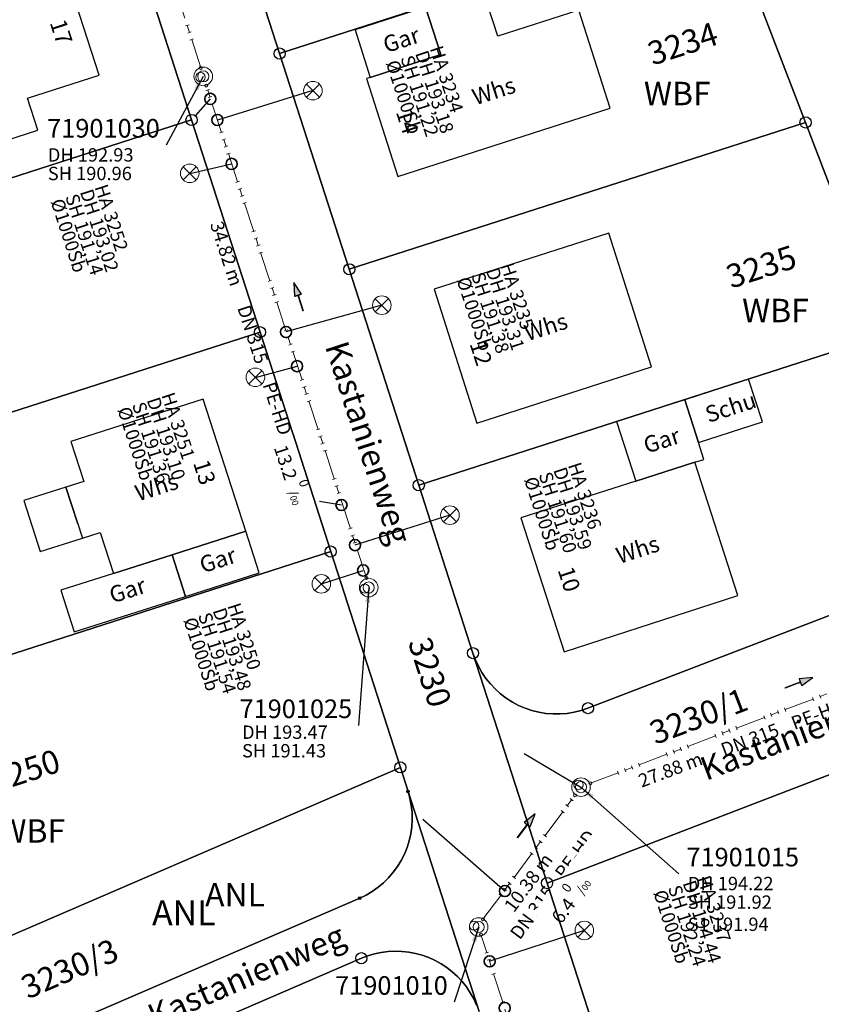
# Model space of a CAD drawing. Units: metres. Extents: x 475895 to 477299, y 5430790 to 5431777.
# Drawn here: x 475969 to 476023, y 5431336 to 5431402 of the extents above; entities that cross this region are included whole.
import ezdxf
from ezdxf import colors
from ezdxf.entities.mleader import LeaderData, LeaderLine
from ezdxf.math import Vec2, Vec3

# ---------------------------------------------------------------- set-up
doc = ezdxf.new("R2010")
doc.units = ezdxf.units.M
doc.linetypes.add('1050', pattern=[3.5, 2, -0.5, 0.5, -0.5])
doc.linetypes.add('1070', pattern=[0])
doc.layers.get('0').update_dxf_attribs({"color": 1, "linetype": 'CONTINUOUS'})
for name, color, linetype in [('FlurstknrModellartDKKM1000dxf', 7, 'CONTINUOUS'), ('Flurstuecksgrenzedxf', 7, 'CONTINUOUS'), ('Gebaeudefunktion1000dxfBW', 7, 'CONTINUOUS'), ('Gebaeudeumrissliniedxf', 7, 'CONTINUOUS'), ('Grenzpunktdxf', 7, 'CONTINUOUS'), ('Grenzpunktunabgemarktdxf', 7, 'CONTINUOUS'), ('GruenanlageText1000dxf', 7, 'CONTINUOUS'), ('GruenanlTxt1000APPTOdxf', 7, 'CONTINUOUS'), ('Hausnummer1000dxf', 7, 'CONTINUOUS'), ('StrassenverkehrText1000dxf', 7, 'CONTINUOUS'), ('UmringPStrassenverkehrdxf', 7, 'CONTINUOUS'), ('UmringPWohnbauFldxf', 7, 'CONTINUOUS'), ('UmringSonstBauwOUeberdachdxf', 7, 'CONTINUOUS'), ('UmringSportFreizeiUErholngdxf', 7, 'CONTINUOUS'), ('WohnbauFlTxt1000APPTOdxf', 7, 'CONTINUOUS')]:
    doc.layers.add(name, color=color, linetype=linetype)
for name, color, linetype, lineweight in [('MW Beschriftung Haltungen', 255, 'CONTINUOUS', 18), ('MW Beschriftung Schächte', 255, 'CONTINUOUS', 18), ('MW Beschriftung Schächte Deckelhöhe', 255, 'CONTINUOUS', 18), ('MW Beschriftung Schächte Kanalsohle', 255, 'CONTINUOUS', 18), ('MW Haltungen', 255, 'CONTINUOUS', 18), ('MW Leitungen_Stutzen_Abzweige', 255, 'CONTINUOUS', 18), ('MW Leitungen_Stutzen_Abzweige (re)', 255, 'CONTINUOUS', 18), ('MW Schächte', 255, 'CONTINUOUS', 18), ('MW Schächte Schachthilfspunkte', 255, 'CONTINUOUS', 18)]:
    doc.layers.add(name, color=color, linetype=linetype, lineweight=lineweight)
doc.styles.add('MW Deckelhöhe', font='arial.ttf')
doc.styles.add('MW Durchmesser', font='arial.ttf')
doc.styles.add('MW Gefälle', font='arial.ttf')
doc.styles.add('MW Kanalsohle', font='arial.ttf')
doc.styles.add('MW Leitung Informationstext', font='arial.ttf')
doc.styles.add('MW Material', font='arial.ttf')
doc.styles.add('MW Schachtnummer', font='arial.ttf')
doc.styles.add('MW Sohlhöhe an Haltung', font='arial.ttf')
doc.styles.add('MW top. Haltungsläge', font='ariali.ttf')

# ---------------------------------------------------------------- blocks, each defined once
blk = doc.blocks.new('S4')
at = {"color": 0, "lineweight": -2}
blk.add_circle((0, 0), 0.5, dxfattribs=at)
blk = doc.blocks.new('S6')
at = {"color": 0, "lineweight": -2}
for p, q in [((-0.35, 0.35), (0.35, -0.35)), ((-0.35, -0.35), (0.35, 0.35))]:
    blk.add_line(p, q, dxfattribs=at)
blk.add_circle((0, 0), 0.5, dxfattribs=at)
blk = doc.blocks.new('S5')
at = {"color": 0, "lineweight": -2}
for radius in [0.5, 0.3]:
    blk.add_circle((0, 0), radius, dxfattribs=at)
blk = doc.blocks.new('S230')
at = {"lineweight": -3}
blk.add_hatch(color=0, dxfattribs=at).paths.add_polyline_path([(0.5, 0), (0.05, -0.125), (0.05, -0.11), (0.05, -0.095), (0.05, -0.08), (0.05, -0.065), (0.05, -0.05), (0.05, -0.035), (0.05, -0.02), (0.05, -0.005), (-0.5, -0.005), (-0.5, 0.005), (0.05, 0.005), (0.05, 0.02), (0.05, 0.035), (0.05, 0.05), (0.05, 0.065), (0.05, 0.08), (0.05, 0.095), (0.05, 0.11), (0.05, 0.125)], flags=0)
at = {"color": 0, "lineweight": -3}
for p, q in [((0.05, 0.005), (-0.5, 0.005)), ((-0.5, -0.005), (-0.5, 0.005)), ((0.5, 0), (0.05, 0.125)), ((0.05, 0.125), (0.05, 0.11)), ((0.05, 0.11), (0.05, 0.095)), ((0.05, 0.095), (0.05, 0.08)), ((0.05, 0.08), (0.05, 0.065)), ((0.05, 0.065), (0.05, 0.05)), ((0.05, 0.05), (0.05, 0.035)), ((0.05, 0.035), (0.05, 0.02)), ((0.05, 0.02), (0.05, 0.005)), ((0.05, 0), (0.05, 0.005)), ((0.05, 0), (0.05, -0.005)), ((0.05, -0.125), (0.5, 0)), ((0.05, -0.005), (-0.5, -0.005)), ((0.05, -0.005), (0.05, -0.02)), ((0.05, -0.02), (0.05, -0.035)), ((0.05, -0.035), (0.05, -0.05)), ((0.05, -0.05), (0.05, -0.065)), ((0.05, -0.065), (0.05, -0.08)), ((0.05, -0.08), (0.05, -0.095)), ((0.05, -0.095), (0.05, -0.11)), ((0.05, -0.11), (0.05, -0.125))]:
    blk.add_line(p, q, dxfattribs=at)
blk.add_point((0, 0), dxfattribs=at)
blk = doc.blocks.new('S78', base_point=(0, -0.5))
at = {"color": 0, "lineweight": -2}
blk.add_line((0, -0.5), (0, 0.5), dxfattribs=at)
blk = doc.blocks.new('Grenzpunktunabgemarktdxf_Blk')
blk.add_hatch(color=256).paths.add_polyline_path([(0, 0.125), (0.088, 0.088), (0.125, 0), (0.088, -0.088), (0, -0.125), (-0.088, -0.088), (-0.125, 0), (-0.088, 0.088)])
at = {"color": 7}
blk.add_circle((0, 0), 0.125, dxfattribs=at)
blk = doc.blocks.new('Grenzpunktdxf_Blk')
at = {"color": 7}
blk.add_circle((0, 0), 0.375, dxfattribs=at)
blk.add_circle((0, 0), 0.375, dxfattribs=at)

msp = doc.modelspace()

# ---------------------------------------------------------------- linework, layer by layer
at = {"layer": 'Flurstuecksgrenzedxf', "linetype": 'Continuous', "flags": 128}
for points in [[(476017.73, 5431406.79), (476022.18, 5431395.18), (476027.65, 5431380.93), (476032.13, 5431369.24), (476045.56, 5431375.04), (476046.76, 5431372.29), (476071.38, 5431383.07), (476054.18, 5431422.66), (476046.82, 5431419.46), (476017.73, 5431406.79)], [(475995.47, 5431350.2), (475994.95, 5431351.82), (475964.31, 5431338.6), (475966.32, 5431331.85), (475992.22, 5431343.03), (475992.651, 5431343.24), (475993.063, 5431343.484), (475993.454, 5431343.76), (475993.821, 5431344.068), (475994.162, 5431344.404), (475994.474, 5431344.767), (475994.756, 5431345.155), (475995.005, 5431345.564), (475995.221, 5431345.991), (475995.401, 5431346.435), (475995.544, 5431346.892), (475995.649, 5431347.36), (475995.716, 5431347.834), (475995.745, 5431348.312), (475995.734, 5431348.791), (475995.684, 5431349.267), (475995.596, 5431349.738), (475995.47, 5431350.2)], [(476000.24, 5431335.41), (475995.47, 5431350.2), (475995.596, 5431349.738), (475995.684, 5431349.267), (475995.734, 5431348.791), (475995.745, 5431348.312), (475995.716, 5431347.834), (475995.649, 5431347.36), (475995.544, 5431346.892), (475995.401, 5431346.435), (475995.221, 5431345.991), (475995.005, 5431345.564), (475994.756, 5431345.155), (475994.474, 5431344.767), (475994.162, 5431344.404), (475993.821, 5431344.068), (475993.454, 5431343.76), (475993.063, 5431343.484), (475992.651, 5431343.24), (475992.22, 5431343.03), (475966.32, 5431331.85)], [(475967.71, 5431328.36), (475992.33, 5431338.99), (475992.764, 5431339.155), (475993.21, 5431339.286), (475993.665, 5431339.381), (475994.126, 5431339.44), (475994.59, 5431339.463), (475995.055, 5431339.449), (475995.517, 5431339.398), (475995.973, 5431339.311), (475996.421, 5431339.188), (475996.858, 5431339.031), (475997.282, 5431338.839), (475997.689, 5431338.615), (475998.077, 5431338.359), (475998.443, 5431338.073), (475998.786, 5431337.76), (475999.104, 5431337.42), (475999.393, 5431337.057), (475999.653, 5431336.671), (475999.882, 5431336.267), (476000.078, 5431335.845)], [(476000.078, 5431335.845), (475999.882, 5431336.267), (475999.653, 5431336.671), (475999.393, 5431337.057), (475999.104, 5431337.42), (475998.786, 5431337.76), (475998.443, 5431338.073), (475998.077, 5431338.359), (475997.689, 5431338.615), (475997.282, 5431338.839), (475996.858, 5431339.031), (475996.421, 5431339.188), (475995.973, 5431339.311), (475995.517, 5431339.398), (475995.055, 5431339.449), (475994.59, 5431339.463), (475994.126, 5431339.44), (475993.665, 5431339.381), (475993.21, 5431339.286), (475992.764, 5431339.155), (475992.33, 5431338.99), (475967.71, 5431328.36)]]:
    msp.add_lwpolyline(points, dxfattribs=at)
at = {"layer": 'Gebaeudeumrissliniedxf', "linetype": 'Continuous', "flags": 128}
for points in [[(476014.06, 5431376.54), (476014.99, 5431373.66), (476019.28, 5431375.05), (476018.35, 5431377.92), (476014.06, 5431376.54)], [(476009.48, 5431375.07), (476010.77, 5431371.07), (476014.75, 5431372.34), (476015.35, 5431372.53), (476014.99, 5431373.66), (476014.06, 5431376.54), (476009.48, 5431375.07)], [(475979.62, 5431366.12), (475980.52, 5431363.32), (475985.47, 5431364.91), (475984.57, 5431367.71), (475979.62, 5431366.12)]]:
    msp.add_lwpolyline(points, dxfattribs=at)
at = {"layer": 'MW Leitungen_Stutzen_Abzweige', "color": 7, "linetype": '1070', "lineweight": 25}
for p, q in [((475989.076954, 5431397.316397, 191.224), (475982.655446, 5431395.34195)), ((475981.20326, 5431395.655879, 192.988), (475982.182918, 5431396.765035)), ((475980.796986, 5431391.756527, 191.136), (475983.609321, 5431392.393618)), ((475993.704544, 5431382.891422, 191.382), (475987.265688, 5431381.091609)), ((475998.28246, 5431368.775755, 191.588), (475991.900816, 5431366.76219)), ((475989.641733, 5431364.156933, 191.54), (475992.451492, 5431365.059629)), ((476003.281329, 5431352.749853, 194.083), (476007.089053, 5431350.493103, 190.925))]:
    msp.add_line(p, q, dxfattribs=at)
at = {"layer": 'UmringPStrassenverkehrdxf', "linetype": 'Continuous', "flags": 128}
for points in [[(476000.24, 5431335.41), (475995.47, 5431350.2), (475995.596, 5431349.738), (475995.684, 5431349.267), (475995.734, 5431348.791), (475995.745, 5431348.312), (475995.716, 5431347.834), (475995.649, 5431347.36), (475995.544, 5431346.892), (475995.401, 5431346.435), (475995.221, 5431345.991), (475995.005, 5431345.564), (475994.756, 5431345.155), (475994.474, 5431344.767), (475994.162, 5431344.404), (475993.821, 5431344.068), (475993.454, 5431343.76), (475993.063, 5431343.484), (475992.651, 5431343.24), (475992.22, 5431343.03), (475966.32, 5431331.85)], [(475967.71, 5431328.36), (475992.33, 5431338.99), (475992.764, 5431339.155), (475993.21, 5431339.286), (475993.665, 5431339.381), (475994.126, 5431339.44), (475994.59, 5431339.463), (475995.055, 5431339.449), (475995.517, 5431339.398), (475995.973, 5431339.311), (475996.421, 5431339.188), (475996.858, 5431339.031), (475997.282, 5431338.839), (475997.689, 5431338.615), (475998.077, 5431338.359), (475998.443, 5431338.073), (475998.786, 5431337.76), (475999.104, 5431337.42), (475999.393, 5431337.057), (475999.653, 5431336.671), (475999.882, 5431336.267), (476000.078, 5431335.845)]]:
    msp.add_lwpolyline(points, dxfattribs=at)
at = {"layer": 'UmringPWohnbauFldxf', "linetype": 'Continuous', "flags": 128}
msp.add_lwpolyline([(476000.078, 5431335.845), (475999.882, 5431336.267), (475999.653, 5431336.671), (475999.393, 5431337.057), (475999.104, 5431337.42), (475998.786, 5431337.76), (475998.443, 5431338.073), (475998.077, 5431338.359), (475997.689, 5431338.615), (475997.282, 5431338.839), (475996.858, 5431339.031), (475996.421, 5431339.188), (475995.973, 5431339.311), (475995.517, 5431339.398), (475995.055, 5431339.449), (475994.59, 5431339.463), (475994.126, 5431339.44), (475993.665, 5431339.381), (475993.21, 5431339.286), (475992.764, 5431339.155), (475992.33, 5431338.99), (475967.71, 5431328.36)], dxfattribs=at)
at = {"layer": 'UmringSonstBauwOUeberdachdxf', "linetype": 'Continuous', "flags": 128}
msp.add_lwpolyline([(475973.282, 5431368.191), (475972.48, 5431370.67), (475969.64, 5431369.76), (475970.75, 5431366.33), (475973.59, 5431367.24)], dxfattribs=at)
at = {"layer": 'UmringSportFreizeiUErholngdxf', "linetype": 'Continuous', "flags": 128}
msp.add_lwpolyline([(475994.95, 5431351.82), (475964.31, 5431338.6), (475966.32, 5431331.85), (475992.22, 5431343.03), (475992.651, 5431343.24), (475993.063, 5431343.484), (475993.454, 5431343.76), (475993.821, 5431344.068), (475994.162, 5431344.404), (475994.474, 5431344.767), (475994.756, 5431345.155), (475995.005, 5431345.564), (475995.221, 5431345.991), (475995.401, 5431346.435), (475995.544, 5431346.892), (475995.649, 5431347.36), (475995.716, 5431347.834), (475995.745, 5431348.312), (475995.734, 5431348.791), (475995.684, 5431349.267), (475995.596, 5431349.738), (475995.47, 5431350.2), (475994.95, 5431351.82)], dxfattribs=at)

# ---------------------------------------------------------------- block references
at = {"layer": 'Grenzpunktdxf'}
for p in [(475986.84, 5431399.81), (475980.92, 5431395.35), (476022.18, 5431395.18), (475991.52, 5431385.31), (475996.19, 5431370.79), (475999.83, 5431359.5), (476007.56, 5431355.8), (475994.95, 5431351.82), (475992.33, 5431338.99)]:
    msp.add_blockref('Grenzpunktdxf_Blk', p, dxfattribs=at)
at = {"layer": 'Grenzpunktunabgemarktdxf', "xscale": 0.66667, "yscale": 0.66667}
for p in [(475995.47, 5431350.2), (475992.22, 5431343.03)]:
    msp.add_blockref('Grenzpunktunabgemarktdxf_Blk', p, dxfattribs=at)
at = {"layer": 'MW Beschriftung Haltungen', "color": 7, "lineweight": 35, "xscale": 2, "yscale": 2, "zscale": 2}
for p, rotation in [((475988.0979, 5431383.4733), 108.013704364849), ((476021.7387, 5431357.5149), 20.718099894312), ((476003.4059, 5431347.8946), 53.4560998787)]:
    msp.add_blockref('S230', p, dxfattribs=dict(at, rotation=rotation))
at = {"layer": 'MW Haltungen', "color": 7, "lineweight": 18, "xscale": 0.25, "yscale": 0.25, "zscale": 0.25}
for p, rotation in [((475980.747569, 5431401.742502, 190.940976), 107.701500058143), ((475980.899598, 5431401.266176, 190.94398), 107.701500058143), ((475981.051627, 5431400.789849, 190.946984), 107.701500058143), ((475982.122508, 5431397.404633, 190.978082), 108.012074437283), ((475982.277117, 5431396.929137, 190.984661), 108.012074437283), ((475982.431726, 5431396.453641, 190.991239), 108.012074437283), ((475983.05016, 5431394.551658, 191.017553), 108.012074437283), ((475983.204769, 5431394.076163, 191.024132), 108.012074437283), ((475983.359378, 5431393.600667, 191.03071), 108.012074437283), ((475983.513987, 5431393.125171, 191.037289), 108.012074437283), ((475984.132421, 5431391.223189, 191.063603), 108.012074437283), ((475984.28703, 5431390.747693, 191.070182), 108.012074437283), ((475984.441639, 5431390.272197, 191.07676), 108.012074437283), ((475984.596248, 5431389.796702, 191.083339), 108.012074437283), ((475985.214682, 5431387.894719, 191.109653), 108.012074437283), ((475985.369291, 5431387.419223, 191.116231), 108.012074437283), ((475985.5239, 5431386.943727, 191.12281), 108.012074437283), ((475985.678508, 5431386.468232, 191.129388), 108.012074437283), ((475986.296943, 5431384.566249, 191.155702), 108.012074437283), ((475986.451552, 5431384.090753, 191.162281), 108.012074437283), ((475986.606161, 5431383.615258, 191.168859), 108.012074437283), ((475986.760769, 5431383.139762, 191.175438), 108.012074437283), ((475987.379204, 5431381.237779, 191.201752), 108.012074437283), ((475987.533813, 5431380.762284, 191.20833), 108.012074437283), ((475987.688422, 5431380.286788, 191.214909), 108.012074437283), ((475987.84303, 5431379.811292, 191.221487), 108.012074437283), ((475988.461465, 5431377.909309, 191.247802), 108.012074437283), ((475988.616074, 5431377.433814, 191.25438), 108.012074437283), ((475988.770683, 5431376.958318, 191.260959), 108.012074437283), ((475988.925291, 5431376.482822, 191.267537), 108.012074437283), ((475991.708248, 5431367.9239, 191.38595), 108.012074437283), ((475991.862857, 5431367.448404, 191.392529), 108.012074437283), ((475992.017465, 5431366.972909, 191.399107), 108.012074437283), ((475992.172074, 5431366.497413, 191.405686), 108.012074437283), ((476020.858941, 5431355.588177, 191.81199), 20.71512896100201), ((476019.92359, 5431355.234455, 191.819563), 20.71512896100201), ((476020.391266, 5431355.411316, 191.815777), 20.71512896100201), ((476014.311486, 5431353.112124, 191.864995), 20.71512896100201), ((476010.570084, 5431351.697237, 191.895284), 20.71512896100201), ((476009.634733, 5431351.343515, 191.902856), 20.71512896100201), ((476010.102408, 5431351.520376, 191.89907), 20.71512896100201), ((476006.260868, 5431349.169224, 191.943593), 53.456129106402), ((476006.558587, 5431349.570925, 191.940414), 53.456129106402), ((476005.963149, 5431348.767524, 191.946773), 53.456129106402), ((476000.876865, 5431339.408227, 192.064538), 107.824758593277), ((476001.029919, 5431338.932228, 192.079269), 107.824758593277), ((476001.182972, 5431338.456229, 192.094001), 107.824758593277), ((476001.336025, 5431337.980231, 192.108733), 107.824758593277), ((476001.948239, 5431336.076236, 192.16766), 107.824758593277)]:
    msp.add_blockref('S78', p, dxfattribs=dict(at, rotation=rotation))
at = {"layer": 'MW Leitungen_Stutzen_Abzweige', "color": 7, "lineweight": 35, "xscale": 0.75, "yscale": 0.75, "zscale": 0.75}
for p, rotation in [((475982.182918, 5431396.765035), 137.839023111652), ((475982.655446, 5431395.34195), 286.0432444218571), ((475983.609321, 5431392.393618), 103.93929844945), ((475987.265688, 5431381.091609), 283.084099114895), ((475988.009378, 5431378.79297), 103.697434620751), ((475990.994524, 5431369.462963), 84.674572310511), ((475991.900816, 5431366.76219), 287.922946632391), ((475992.451492, 5431365.059629), 109.92016725655), ((476001.98447, 5431343.508452), 50.69006451014201), ((476000.955933, 5431338.781677), 289.1490338903), ((476001.964996, 5431335.641497), 111.576290054792)]:
    msp.add_blockref('S4', p, dxfattribs=dict(at, rotation=rotation))
at = {"layer": 'MW Leitungen_Stutzen_Abzweige (re)', "color": 7, "lineweight": 18, "xscale": 1.25, "yscale": 1.25, "zscale": 1.25}
for p in [(475989.076954, 5431397.316397, 191.224), (475980.796986, 5431391.756527, 191.136), (475993.704544, 5431382.891422, 191.382), (475985.207403, 5431378.043371, 191.366), (475998.28246, 5431368.775755, 191.588), (475989.641733, 5431364.156933, 191.54), (476007.313356, 5431340.854008, 192.241)]:
    msp.add_blockref('S6', p, dxfattribs=at)
at = {"layer": 'MW Schächte', "color": 7, "lineweight": 18, "xscale": 1.25, "yscale": 1.25, "zscale": 1.25}
for p in [(475981.70668, 5431398.274782, 190.966), (475992.823608, 5431363.909097, 191.447), (476007.089053, 5431350.493103, 190.925), (476000.214906, 5431341.087592, 192.023)]:
    msp.add_blockref('S5', p, dxfattribs=at)
at = {"layer": 'MW Schächte Schachthilfspunkte', "color": 7, "true_color": 0xffffff, "xscale": 0.2, "yscale": 0.2, "zscale": 0.2}
for p in [(475981.540661, 5431398.846535, 190.959), (475981.907692, 5431397.661048, 190.974), (475992.671635, 5431364.556778, 191.432), (476007.719817, 5431350.75299, 191.918), (476006.68422, 5431349.950366, 191.938), (476000.503781, 5431341.611343, 192.004), (476000.367872, 5431340.582851, 192.027)]:
    msp.add_blockref('S4', p, dxfattribs=at)
at = {"layer": 'MW Schächte Schachthilfspunkte', "color": 7, "lineweight": 18, "xscale": 0.625, "yscale": 0.625, "zscale": 0.625}
for p in [(475981.525759, 5431398.217801, 192.928), (475992.558706, 5431363.838128, 193.47), (476006.923107, 5431350.650019, 194.218), (475999.904015, 5431341.179534, 194.152)]:
    msp.add_blockref('S4', p, dxfattribs=at)

# ---------------------------------------------------------------- texts
at = {"layer": 'FlurstknrModellartDKKM1000dxf'}
for s, rotation, p in [('3234', 378, (476011.898, 5431398.995)), ('3235', 378, (476017.176, 5431383.998)), ('3230', 648, (475995.449, 5431360.249)), ('3250', 378, (475967.701, 5431350.109)), ('3230/3', 383.4, (475969.918, 5431336.216))]:
    msp.add_text(s, height=1.575, rotation=rotation, dxfattribs=at).set_placement(p)
at = {"layer": 'Gebaeudefunktion1000dxfBW'}
for s, rotation, p in [('Whs', 377.867, (476000, 5431396.323)), ('Schu', 377.953, (476015.659, 5431374.975)), ('Gar', 377.698, (476011.506, 5431372.91)), ('Whs', 377.978, (476009.671, 5431365.491)), ('Gar', 377.807, (475981.677, 5431364.868)), ('Gar', 377.85, (475975.608, 5431362.838))]:
    msp.add_text(s, height=1.102, rotation=rotation, dxfattribs=at).set_placement(p)
at = {"layer": 'GruenanlageText1000dxf'}
msp.add_text('ANL', height=1.667, rotation=360, dxfattribs=at).set_placement((475978.268, 5431341.21))
at = {"layer": 'GruenanlTxt1000APPTOdxf'}
msp.add_text('ANL', height=1.575, rotation=360, dxfattribs=at).set_placement((475981.828, 5431342.469))
at = {"layer": 'Hausnummer1000dxf'}
for s, rotation, p in [('17', 647.958, (475971.38, 5431401.89)), ('10', 647.88, (476005.511, 5431365.099))]:
    msp.add_text(s, height=1.102, rotation=rotation, dxfattribs=at).set_placement(p)
at = {"layer": 'MW Beschriftung Haltungen', "color": 7, "lineweight": 18, "char_height": 0.9, "line_spacing_factor": 0.69, "bg_fill": 2}
for s, insert, attachment_point, rotation, style in [('6.0 {\\H0.7x;\\S0^ ;\\H1.0x;/\\H0.7x;\\S ^ 00;}', (475976.6614, 5431408.4996), 1, 287.70330329, 'MW Gefälle'), ('  34.82 m', (475984.3901, 5431384.3704), 3, 288.01349033, 'MW top. Haltungsläge'), ('PE-HD', (476021.5291, 5431354.0681), 7, 20.71808841, 'MW Material'), ('DN 315', (476020.5942, 5431353.7145), 9, 20.71531198, 'MW Durchmesser'), ('  27.88 m', (476015.4516, 5431351.7701), 9, 20.71232119, 'MW top. Haltungsläge'), ('PE-HD', (476006.211711, 5431344.065734), 7, 53.4559223, 'MW Material')]:
    msp.add_mtext(s, dxfattribs=dict(at, insert=insert, attachment_point=attachment_point, rotation=rotation, style=style))
at = {"layer": 'MW Leitungen_Stutzen_Abzweige', "color": 200, "lineweight": 18, "true_color": 0xc800ff, "char_height": 0.9, "attachment_point": 7, "line_spacing_factor": 0.69, "style": 'MW Leitung Informationstext', "bg_fill": 2}
for s, insert, rotation in [('HA 3234\\PDH 193,18\\PSH 191,22\\P%%c1000Sb', (475993.697059, 5431399.108796), 288.00903303), ('HA 3252\\PDH 193,02\\PSH 191,14\\P%%c1000Sb', (475971.169607, 5431389.791683), 288.00789146), ('HA 3235\\PDH 193,31\\PSH 191,38\\P%%c1000Sb', (475998.447719, 5431384.526711), 288.00957657), ('HA 3251\\PDH 193,10\\PSH 191,36\\P%%c1000Sb', (475975.659145, 5431375.802604), 288.00651422), ('HA 3236\\PDH 193,59\\PSH 191,60\\P%%c1000Sb', (476002.983093, 5431371.101022), 288.00457573), ('HA 3250\\PDH 193,48\\PSH 191,54\\P%%c1000Sb', (475980.09275, 5431361.647895), 288.00434006), ('HA 3237\\PDH 194,44\\PSH 192,24\\P%%c1000Sb', (476011.672587, 5431343.323922), 288.0048114)]:
    msp.add_mtext(s, dxfattribs=dict(at, insert=insert, rotation=rotation))
at = {"layer": 'StrassenverkehrText1000dxf'}
msp.add_text('Kastanienweg', height=1.575, rotation=383.4, dxfattribs=at).set_placement((475978.421, 5431334.296))
at = {"layer": 'WohnbauFlTxt1000APPTOdxf'}
for p in [(476011.319, 5431396.339), (476017.919, 5431381.749), (475967.939, 5431346.759)]:
    msp.add_text('WBF', height=1.575, rotation=360, dxfattribs=at).set_placement(p)

# ---------------------------------------------------------------- leaders
at = {"layer": 'MW Beschriftung Schächte', "color": 7, "lineweight": 25}
ml = msp.add_multileader_mtext('Standard', dxfattribs=at)
ml.set_content('71901030', color=7, style='MW Schachtnummer')
ml.set_leader_properties(linetype='CONTINUOUS')
ml.build(insert=Vec2(0, 0))
ml.multileader.update_dxf_attribs({"has_dogleg": 0, "dogleg_length": 0, "arrow_head_size": 0})
ctx = ml.context
ctx.base_point, ctx.char_height, ctx.arrow_head_size, ctx.landing_gap_size = Vec3(475971.214456, 5431395.412113), 1.25, 0, 0
notes = []
notes.append((ctx, [(0, (1, 1, 0), (475979.214498, 5431393.662306), (0, 0), 0, [(0, [(475981.70668, 5431398.274782)], 0, [])])]))
ctx.mtext.insert, ctx.mtext.text_direction, ctx.mtext.rotation, ctx.mtext.line_spacing_factor = Vec3(475971.214456, 5431395.412113), Vec3(1, 0.000024), 0.000024, 0.69
ml = msp.add_multileader_mtext('Standard', dxfattribs=at)
ml.set_content('71901010', color=7, style='MW Schachtnummer')
ml.set_leader_properties(linetype='CONTINUOUS')
ml.build(insert=Vec2(0, 0))
ml.multileader.update_dxf_attribs({"has_dogleg": 0, "dogleg_length": 0, "arrow_head_size": 0})
ctx = ml.context
ctx.base_point, ctx.char_height, ctx.arrow_head_size, ctx.landing_gap_size = Vec3(475990.566396, 5431337.784169), 1.25, 0, 0
notes.append((ctx, [(0, (1, 1, 0), (475998.566479, 5431336.034548), (0, 0), 0, [(0, [(476000.21501, 5431341.087704)], 0, [])])]))
ctx.mtext.insert, ctx.mtext.text_direction, ctx.mtext.rotation, ctx.mtext.line_spacing_factor = Vec3(475990.566396, 5431337.784169), Vec3(0.999999999, 0.000047), 0.000047, 0.69
for ctx, leaders in notes:
    for number, flags, end, landing, length, lines in leaders:
        leader = LeaderData()
        leader.index, (leader.has_last_leader_line, leader.has_dogleg_vector, leader.attachment_direction) = number, flags
        leader.last_leader_point, leader.dogleg_vector, leader.dogleg_length = Vec3(end), Vec3(landing), length
        for number, points, colour, breaks in lines:
            line = LeaderLine()
            line.index, line.vertices, line.color, line.breaks = number, Vec3.list(points), colors.encode_raw_color(colour), breaks
            leader.lines.append(line)
        ctx.leaders.append(leader)

# ---------------------------------------------------------------- next in the draw order: linework, layer by layer
at = {"layer": 'Flurstuecksgrenzedxf', "linetype": 'Continuous', "flags": 128}
for points in [[(475983.77, 5431409.33), (475986.84, 5431399.81), (476016.72, 5431409.44), (476013.13, 5431418.78), (475983.77, 5431409.33)], [(475986.84, 5431399.81), (475991.52, 5431385.31), (476022.18, 5431395.18), (476017.73, 5431406.79), (476016.72, 5431409.44), (475986.84, 5431399.81)], [(475991.52, 5431385.31), (475996.19, 5431370.79), (476027.65, 5431380.93), (476022.18, 5431395.18), (475991.52, 5431385.31)], [(476027.65, 5431380.93), (475996.19, 5431370.79)], [(475996.19, 5431370.79), (475999.83, 5431359.5), (475999.996, 5431359.05), (476000.197, 5431358.615), (476000.434, 5431358.198), (476000.703, 5431357.802), (476001.004, 5431357.429), (476001.334, 5431357.081), (476001.691, 5431356.761), (476002.072, 5431356.471), (476002.476, 5431356.213), (476002.9, 5431355.989), (476003.34, 5431355.8), (476003.795, 5431355.647), (476004.26, 5431355.531), (476004.733, 5431355.454), (476005.211, 5431355.415), (476005.69, 5431355.415), (476006.168, 5431355.454), (476006.641, 5431355.531), (476007.106, 5431355.647), (476007.56, 5431355.8), (476033.47, 5431365.76)], [(476033.47, 5431365.76), (476007.56, 5431355.8), (476007.106, 5431355.647), (476006.641, 5431355.531), (476006.168, 5431355.454), (476005.69, 5431355.415), (476005.211, 5431355.415), (476004.733, 5431355.454), (476004.26, 5431355.531), (476003.795, 5431355.647), (476003.34, 5431355.8), (476002.9, 5431355.989), (476002.476, 5431356.213), (476002.072, 5431356.471), (476001.691, 5431356.761), (476001.334, 5431357.081), (476001.004, 5431357.429), (476000.703, 5431357.802), (476000.434, 5431358.198), (476000.197, 5431358.615), (475999.996, 5431359.05), (475999.83, 5431359.5)]]:
    msp.add_lwpolyline(points, dxfattribs=at)
at = {"layer": 'Gebaeudeumrissliniedxf', "linetype": 'Continuous', "flags": 128}
for points in [[(475996.65, 5431402.93), (475997.67, 5431399.74), (475992.93, 5431398.21), (475992.68, 5431398.13), (475994.78, 5431391.54), (476009.04, 5431396.14), (476006.94, 5431402.73), (476001.5, 5431400.98), (476000.48, 5431404.17), (475996.65, 5431402.93)], [(475991.91, 5431401.41), (475992.93, 5431398.21), (475997.67, 5431399.74), (475996.65, 5431402.93), (475991.91, 5431401.41)], [(475997.23, 5431383.97), (476000.1, 5431374.97), (476011.83, 5431378.74), (476008.95, 5431387.73), (475997.23, 5431383.97)], [(475972.48, 5431370.67), (475973.59, 5431367.24), (475974.78, 5431367.62), (475975.67, 5431364.86), (475979.62, 5431366.12), (475984.57, 5431367.71), (475981.71, 5431376.58), (475972.81, 5431373.73), (475973.67, 5431371.05), (475972.48, 5431370.67)], [(476014.75, 5431372.34), (476010.77, 5431371.07), (476003.05, 5431368.6), (476005.96, 5431359.59), (476017.63, 5431363.38), (476014.75, 5431372.34)], [(475975.67, 5431364.86), (475972.14, 5431363.73), (475973.04, 5431360.93), (475980.52, 5431363.32), (475979.62, 5431366.12), (475975.67, 5431364.86)]]:
    msp.add_lwpolyline(points, dxfattribs=at)
at = {"layer": 'MW Haltungen', "color": 7, "linetype": '1050', "lineweight": 18}
for p, q in [((475981.540661, 5431398.846535, 190.959), (475970.86238, 5431432.302988, 190.748)), ((476007.719817, 5431350.75299, 191.918), (476033.783755, 5431360.609597, 191.707))]:
    msp.add_line(p, q, dxfattribs=at)
at = {"layer": 'UmringPStrassenverkehrdxf', "linetype": 'Continuous', "flags": 128}
msp.add_lwpolyline([(476033.47, 5431365.76), (476007.56, 5431355.8), (476007.106, 5431355.647), (476006.641, 5431355.531), (476006.168, 5431355.454), (476005.69, 5431355.415), (476005.211, 5431355.415), (476004.733, 5431355.454), (476004.26, 5431355.531), (476003.795, 5431355.647), (476003.34, 5431355.8), (476002.9, 5431355.989), (476002.476, 5431356.213), (476002.072, 5431356.471), (476001.691, 5431356.761), (476001.334, 5431357.081), (476001.004, 5431357.429), (476000.703, 5431357.802), (476000.434, 5431358.198), (476000.197, 5431358.615), (475999.996, 5431359.05), (475999.83, 5431359.5)], dxfattribs=at)

# ---------------------------------------------------------------- next in the draw order: block references
at = {"layer": 'MW Haltungen', "color": 7, "lineweight": 18, "xscale": 0.25, "yscale": 0.25, "zscale": 0.25, "rotation": 20.71512896100201}
for p in [(476022.729642, 5431356.295621, 191.796846), (476023.197318, 5431356.472481, 191.79306), (476019.455915, 5431355.057594, 191.823349), (476017.585214, 5431354.35015, 191.838493), (476016.182188, 5431353.819568, 191.849851), (476016.649863, 5431353.996429, 191.846065), (476017.117538, 5431354.173289, 191.842279), (476013.843811, 5431352.935263, 191.868781), (476012.90846, 5431352.581541, 191.876353), (476013.376136, 5431352.758402, 191.872567), (476011.037759, 5431351.874098, 191.891498)]:
    msp.add_blockref('S78', p, dxfattribs=at)

# ---------------------------------------------------------------- next in the draw order: texts
at = {"layer": 'FlurstknrModellartDKKM1000dxf'}
msp.add_text('3230/1', height=1.575, rotation=380.7, dxfattribs=at).set_placement((476012.085, 5431353.327))
at = {"layer": 'Gebaeudefunktion1000dxfBW'}
for s, rotation, p in [('Gar', 377.854, (475994.008, 5431399.838)), ('Whs', 377.803, (476003.499, 5431380.464)), ('Whs', 377.756, (475977.338, 5431369.695))]:
    msp.add_text(s, height=1.102, rotation=rotation, dxfattribs=at).set_placement(p)
at = {"layer": 'Hausnummer1000dxf'}
for s, rotation, p in [('14', 647.675, (475994.643, 5431395.881)), ('12', 647.687, (475999.594, 5431380.308)), ('13', 647.871, (475981.011, 5431372.29))]:
    msp.add_text(s, height=1.102, rotation=rotation, dxfattribs=at).set_placement(p)
at = {"layer": 'MW Beschriftung Haltungen', "color": 7, "lineweight": 18, "char_height": 0.9, "line_spacing_factor": 0.69, "bg_fill": 2}
for s, insert, attachment_point, rotation, style in [('DN 315', (475986.0903, 5431379.142), 3, 288.01367151, 'MW Durchmesser'), ('PE-HD', (475986.5404, 5431377.8285), 1, 288.01367151, 'MW Material'), ('DN 315', (476005.616611, 5431343.262634), 9, 53.45600245, 'MW Durchmesser'), ('S1 191.94', (476014.264529, 5431341.723419), 1, 0.00240642, 'MW Sohlhöhe an Haltung')]:
    msp.add_mtext(s, dxfattribs=dict(at, insert=insert, attachment_point=attachment_point, rotation=rotation, style=style))
at = {"layer": 'MW Beschriftung Schächte Deckelhöhe', "color": 7, "lineweight": 18, "insert": (475971.259725, 5431392.26783), "char_height": 0.9, "attachment_point": 7, "rotation": 0.00126051, "line_spacing_factor": 0.69, "style": 'MW Deckelhöhe', "bg_fill": 2}
msp.add_mtext('DH 192.93', dxfattribs=at)
at = {"layer": 'StrassenverkehrText1000dxf'}
msp.add_text('Kastanienweg', height=1.575, rotation=380.7, dxfattribs=at).set_placement((476015.491, 5431350.909))

# ---------------------------------------------------------------- next in the draw order: leaders
at = {"layer": 'MW Beschriftung Schächte', "color": 7, "lineweight": 25}
ml = msp.add_multileader_mtext('Standard', dxfattribs=at)
ml.set_content('71901025', color=7, style='MW Schachtnummer')
ml.set_leader_properties(linetype='CONTINUOUS')
ml.build(insert=Vec2(0, 0))
ml.multileader.update_dxf_attribs({"has_dogleg": 0, "dogleg_length": 0, "arrow_head_size": 0})
ctx = ml.context
ctx.base_point, ctx.char_height, ctx.arrow_head_size, ctx.landing_gap_size = Vec3(475984.142148, 5431356.385762), 1.25, 0, 0
notes = []
notes.append((ctx, [(0, (1, 1, 0), (475992.142191, 5431354.635959), (0, 0), 0, [(0, [(475992.82153, 5431363.908785)], 0, [])])]))
ctx.mtext.insert, ctx.mtext.text_direction, ctx.mtext.rotation, ctx.mtext.line_spacing_factor = Vec3(475984.142148, 5431356.385762), Vec3(1, 0.000025), 0.000025, 0.69
for ctx, leaders in notes:
    for number, flags, end, landing, length, lines in leaders:
        leader = LeaderData()
        leader.index, (leader.has_last_leader_line, leader.has_dogleg_vector, leader.attachment_direction) = number, flags
        leader.last_leader_point, leader.dogleg_vector, leader.dogleg_length = Vec3(end), Vec3(landing), length
        for number, points, colour, breaks in lines:
            line = LeaderLine()
            line.index, line.vertices, line.color, line.breaks = number, Vec3.list(points), colors.encode_raw_color(colour), breaks
            leader.lines.append(line)
        ctx.leaders.append(leader)

# ---------------------------------------------------------------- next in the draw order: linework, layer by layer
at = {"layer": 'Gebaeudeumrissliniedxf', "linetype": 'Continuous', "flags": 128}
msp.add_lwpolyline([(475962.31, 5431404.2), (475959.27, 5431403.22), (475962.16, 5431394.31), (475965.65, 5431395.44), (475966.34, 5431393.29), (475970.59, 5431394.67), (475969.9, 5431396.81), (475974.71, 5431398.36), (475972.37, 5431405.58), (475971.43, 5431405.28), (475964.87, 5431403.18), (475964.33, 5431404.85), (475962.31, 5431404.2)], dxfattribs=at)
at = {"layer": 'MW Leitungen_Stutzen_Abzweige', "color": 7, "linetype": '1070', "lineweight": 25}
msp.add_line((475985.207403, 5431378.043371, 191.366), (475988.009378, 5431378.79297), dxfattribs=at)

# ---------------------------------------------------------------- next in the draw order: block references
at = {"layer": 'Grenzpunktdxf'}
msp.add_blockref('Grenzpunktdxf_Blk', (475985.52, 5431381.08), dxfattribs=at)

# ---------------------------------------------------------------- next in the draw order: texts
at = {"layer": 'MW Beschriftung Haltungen', "color": 7, "lineweight": 18, "char_height": 0.9, "line_spacing_factor": 0.69, "bg_fill": 2}
for s, insert, attachment_point, rotation, style in [('13.2 {\\H0.7x;\\S0^ ;\\H1.0x;/\\H0.7x;\\S ^ 00;}', (475987.882977, 5431373.783487), 1, 288.00910523, 'MW Gefälle'), ('  10.38 m', (476005.473211, 5431345.437334), 9, 53.4559223, 'MW top. Haltungsläge')]:
    msp.add_mtext(s, dxfattribs=dict(at, insert=insert, attachment_point=attachment_point, rotation=rotation, style=style))
at = {"layer": 'MW Beschriftung Schächte Deckelhöhe', "color": 7, "lineweight": 18, "insert": (475984.312221, 5431353.456497), "char_height": 0.9, "attachment_point": 7, "rotation": 0.00154699, "line_spacing_factor": 0.69, "style": 'MW Deckelhöhe', "bg_fill": 2}
msp.add_mtext('DH 193.47', dxfattribs=at)
at = {"layer": 'MW Beschriftung Schächte Kanalsohle', "color": 7, "lineweight": 18, "insert": (475971.259889, 5431391.018377), "char_height": 0.9, "attachment_point": 7, "rotation": 0.00114592, "line_spacing_factor": 0.69, "style": 'MW Kanalsohle', "bg_fill": 2}
msp.add_mtext('SH 190.96', dxfattribs=at)

# ---------------------------------------------------------------- next in the draw order: linework, layer by layer
at = {"layer": 'Flurstuecksgrenzedxf', "linetype": 'Continuous', "flags": 128}
for points in [[(475945.03, 5431403.22), (475950.32, 5431385.49), (475980.92, 5431395.35), (475975.25, 5431412.95), (475945.03, 5431403.22)], [(475950.32, 5431385.49), (475954.6, 5431371.12), (475985.52, 5431381.08), (475980.92, 5431395.35), (475950.32, 5431385.49)], [(475954.6, 5431371.12), (475959.03, 5431356.27), (475990.27, 5431366.33), (475985.52, 5431381.08), (475954.6, 5431371.12)]]:
    msp.add_lwpolyline(points, dxfattribs=at)
at = {"layer": 'MW Haltungen', "color": 7, "linetype": '1050', "lineweight": 18}
msp.add_line((475992.671635, 5431364.556778, 191.432), (475981.907692, 5431397.661048, 190.974), dxfattribs=at)
at = {"layer": 'MW Leitungen_Stutzen_Abzweige', "color": 7, "linetype": '1070', "lineweight": 25}
for p, q in [((475989.507542, 5431369.728224, 193.289), (475990.994524, 5431369.462963)), ((475996.452961, 5431348.345844, 193.923), (476001.98447, 5431343.508452))]:
    msp.add_line(p, q, dxfattribs=at)
at = {"layer": 'UmringPWohnbauFldxf', "linetype": 'Continuous', "flags": 128}
msp.add_lwpolyline([(475983.77, 5431409.33), (475986.84, 5431399.81), (475991.52, 5431385.31), (475996.19, 5431370.79), (475999.83, 5431359.5), (475999.996, 5431359.05), (476000.197, 5431358.615), (476000.434, 5431358.198), (476000.703, 5431357.802), (476001.004, 5431357.429), (476001.334, 5431357.081), (476001.691, 5431356.761), (476002.072, 5431356.471), (476002.476, 5431356.213), (476002.9, 5431355.989), (476003.34, 5431355.8), (476003.795, 5431355.647), (476004.26, 5431355.531), (476004.733, 5431355.454), (476005.211, 5431355.415), (476005.69, 5431355.415), (476006.168, 5431355.454), (476006.641, 5431355.531), (476007.106, 5431355.647), (476007.56, 5431355.8), (476033.47, 5431365.76)], dxfattribs=at)

# ---------------------------------------------------------------- next in the draw order: block references
at = {"layer": 'Grenzpunktdxf'}
msp.add_blockref('Grenzpunktdxf_Blk', (475990.27, 5431366.33), dxfattribs=at)
at = {"layer": 'MW Haltungen', "color": 7, "lineweight": 18, "xscale": 0.25, "yscale": 0.25, "zscale": 0.25}
for p, rotation in [((475989.543726, 5431374.58084, 191.293851), 108.012074437283), ((475989.698335, 5431374.105344, 191.30043), 108.012074437283), ((475989.852944, 5431373.629848, 191.307008), 108.012074437283), ((475990.007552, 5431373.154353, 191.313587), 108.012074437283), ((475990.625987, 5431371.25237, 191.339901), 108.012074437283), ((475990.780596, 5431370.776874, 191.346479), 108.012074437283), ((475990.935204, 5431370.301378, 191.353058), 108.012074437283), ((475991.089813, 5431369.825883, 191.359636), 108.012074437283), ((476002.688239, 5431344.348817, 191.981745), 53.456129106402), ((476002.39052, 5431343.947117, 191.984924), 53.456129106402), ((476001.795082, 5431343.143715, 191.991283), 53.456129106402), ((476002.092801, 5431343.545416, 191.988104), 53.456129106402)]:
    msp.add_blockref('S78', p, dxfattribs=dict(at, rotation=rotation))

# ---------------------------------------------------------------- next in the draw order: texts
at = {"layer": 'MW Beschriftung Haltungen', "color": 7, "lineweight": 18, "insert": (476005.760811, 5431341.236734), "char_height": 0.9, "attachment_point": 7, "rotation": 53.45600245, "line_spacing_factor": 0.69, "style": 'MW Gefälle', "bg_fill": 2}
msp.add_mtext('6.4 {\\H0.7x;\\S0^ ;\\H1.0x;/\\H0.7x;\\S ^ 00;}', dxfattribs=at)
at = {"layer": 'MW Beschriftung Schächte Kanalsohle', "color": 7, "lineweight": 18, "insert": (475984.312276, 5431352.207096), "char_height": 0.9, "attachment_point": 7, "rotation": 0.00160428, "line_spacing_factor": 0.69, "style": 'MW Kanalsohle', "bg_fill": 2}
msp.add_mtext('SH 191.43', dxfattribs=at)
at = {"layer": 'StrassenverkehrText1000dxf'}
msp.add_text('Kastanienweg', height=1.575, rotation=648, dxfattribs=at).set_placement((475989.877, 5431380.139))

# ---------------------------------------------------------------- next in the draw order: linework, layer by layer
at = {"layer": 'Flurstuecksgrenzedxf', "linetype": 'Continuous', "flags": 128}
for points in [[(475975.25, 5431412.95), (475980.92, 5431395.35), (475985.52, 5431381.08), (475990.27, 5431366.33), (475994.95, 5431351.82), (475995.47, 5431350.2), (476000.24, 5431335.41)], [(476011.35, 5431323.75), (476004.81, 5431344.04), (475999.83, 5431359.5), (475996.19, 5431370.79), (475991.52, 5431385.31), (475986.84, 5431399.81), (475983.77, 5431409.33)], [(475959.03, 5431356.27), (475964.31, 5431338.6), (475994.95, 5431351.82), (475990.27, 5431366.33), (475959.03, 5431356.27)]]:
    msp.add_lwpolyline(points, dxfattribs=at)
at = {"layer": 'MW Haltungen', "color": 7, "linetype": '1050', "lineweight": 18}
for p, q in [((476000.503781, 5431341.611343, 192.004), (476006.68422, 5431349.950366, 191.938)), ((476013.614347, 5431299.386081, 193.302), (476000.367872, 5431340.582851, 192.027))]:
    msp.add_line(p, q, dxfattribs=at)
at = {"layer": 'MW Leitungen_Stutzen_Abzweige', "color": 7, "linetype": '1070', "lineweight": 25}
msp.add_line((476007.313356, 5431340.854008, 192.241), (476000.955933, 5431338.781677), dxfattribs=at)
at = {"layer": 'UmringPStrassenverkehrdxf', "linetype": 'Continuous', "flags": 128}
for points in [[(475975.25, 5431412.95), (475980.92, 5431395.35), (475985.52, 5431381.08), (475990.27, 5431366.33), (475994.95, 5431351.82), (475995.47, 5431350.2), (476000.24, 5431335.41)], [(476011.35, 5431323.75), (476004.81, 5431344.04), (475999.83, 5431359.5), (475996.19, 5431370.79), (475991.52, 5431385.31), (475986.84, 5431399.81), (475983.77, 5431409.33)]]:
    msp.add_lwpolyline(points, dxfattribs=at)
at = {"layer": 'UmringPWohnbauFldxf', "linetype": 'Continuous', "flags": 128}
msp.add_lwpolyline([(475945.03, 5431403.22), (475950.32, 5431385.49), (475954.6, 5431371.12), (475959.03, 5431356.27), (475964.31, 5431338.6), (475994.95, 5431351.82), (475990.27, 5431366.33), (475985.52, 5431381.08), (475980.92, 5431395.35), (475975.25, 5431412.95)], dxfattribs=at)

# ---------------------------------------------------------------- next in the draw order: block references
at = {"layer": 'Grenzpunktdxf'}
msp.add_blockref('Grenzpunktdxf_Blk', (476004.81, 5431344.04), dxfattribs=at)
at = {"layer": 'MW Haltungen', "color": 7, "lineweight": 18, "xscale": 0.25, "yscale": 0.25, "zscale": 0.25, "rotation": 53.456129106402}
for p in [(476004.772273, 5431347.160721, 191.95949), (476004.176835, 5431346.35732, 191.965848), (476004.474554, 5431346.759021, 191.962669), (476003.879115, 5431345.955619, 191.969028)]:
    msp.add_blockref('S78', p, dxfattribs=at)

# ---------------------------------------------------------------- next in the draw order: leaders
at = {"layer": 'MW Beschriftung Schächte', "color": 7, "lineweight": 25}
ml = msp.add_multileader_mtext('Standard', dxfattribs=at)
ml.set_content('71901015', color=7, style='MW Schachtnummer')
ml.set_leader_properties(linetype='CONTINUOUS')
ml.build(insert=Vec2(0, 0))
ml.multileader.update_dxf_attribs({"has_dogleg": 0, "dogleg_length": 0, "arrow_head_size": 0})
ctx = ml.context
ctx.base_point, ctx.char_height, ctx.arrow_head_size, ctx.landing_gap_size = Vec3(476014.173151, 5431346.414352), 1.25, 0, 0
notes = []
notes.append((ctx, [(0, (1, 1, 0), (476013.673215, 5431344.664333), (0, 0), 0, [(0, [(476007.08899, 5431350.493129)], 0, [])])]))
ctx.mtext.insert, ctx.mtext.text_direction, ctx.mtext.rotation, ctx.mtext.line_spacing_factor = Vec3(476014.173151, 5431346.414352), Vec3(0.999999999, 0.000037), 0.000037, 0.69
for ctx, leaders in notes:
    for number, flags, end, landing, length, lines in leaders:
        leader = LeaderData()
        leader.index, (leader.has_last_leader_line, leader.has_dogleg_vector, leader.attachment_direction) = number, flags
        leader.last_leader_point, leader.dogleg_vector, leader.dogleg_length = Vec3(end), Vec3(landing), length
        for number, points, colour, breaks in lines:
            line = LeaderLine()
            line.index, line.vertices, line.color, line.breaks = number, Vec3.list(points), colors.encode_raw_color(colour), breaks
            leader.lines.append(line)
        ctx.leaders.append(leader)

# ---------------------------------------------------------------- next in the draw order: texts
at = {"layer": 'MW Beschriftung Schächte Deckelhöhe', "color": 7, "lineweight": 18, "insert": (476014.264953, 5431343.281145), "char_height": 0.9, "attachment_point": 7, "rotation": 0.00223454, "line_spacing_factor": 0.69, "style": 'MW Deckelhöhe', "bg_fill": 2}
msp.add_mtext('DH 194.22', dxfattribs=at)

# ---------------------------------------------------------------- next in the draw order: linework, layer by layer
at = {"layer": 'Flurstuecksgrenzedxf', "linetype": 'Continuous', "flags": 128}
msp.add_lwpolyline([(475999.83, 5431359.5), (476004.81, 5431344.04), (476034.32, 5431355.37)], dxfattribs=at)
at = {"layer": 'UmringPStrassenverkehrdxf', "linetype": 'Continuous', "flags": 128}
msp.add_lwpolyline([(475999.83, 5431359.5), (476004.81, 5431344.04), (476034.32, 5431355.37)], dxfattribs=at)

# ---------------------------------------------------------------- next in the draw order: texts
at = {"layer": 'MW Beschriftung Schächte Kanalsohle', "color": 7, "lineweight": 18, "insert": (476014.265001, 5431342.03179), "char_height": 0.9, "attachment_point": 7, "rotation": 0.00229183, "line_spacing_factor": 0.69, "style": 'MW Kanalsohle', "bg_fill": 2}
msp.add_mtext('SH 191.92', dxfattribs=at)

# ---------------------------------------------------------------- next in the draw order: linework, layer by layer
at = {"layer": 'Flurstuecksgrenzedxf', "linetype": 'Continuous', "flags": 128}
msp.add_lwpolyline([(476004.81, 5431344.04), (476011.35, 5431323.75), (476041.3, 5431333.39), (476034.32, 5431355.37), (476004.81, 5431344.04)], dxfattribs=at)
at = {"layer": 'UmringPWohnbauFldxf', "linetype": 'Continuous', "flags": 128}
msp.add_lwpolyline([(476004.81, 5431344.04), (476011.35, 5431323.75), (476016.71, 5431307.1), (476022.23, 5431289.97), (476026.44, 5431276.91), (476033.66, 5431273.43), (476057.47, 5431282.43), (476052.03, 5431299.57), (476046.59, 5431316.72), (476041.3, 5431333.39), (476034.32, 5431355.37), (476004.81, 5431344.04)], dxfattribs=at)

doc.saveas('drawing.dxf')
